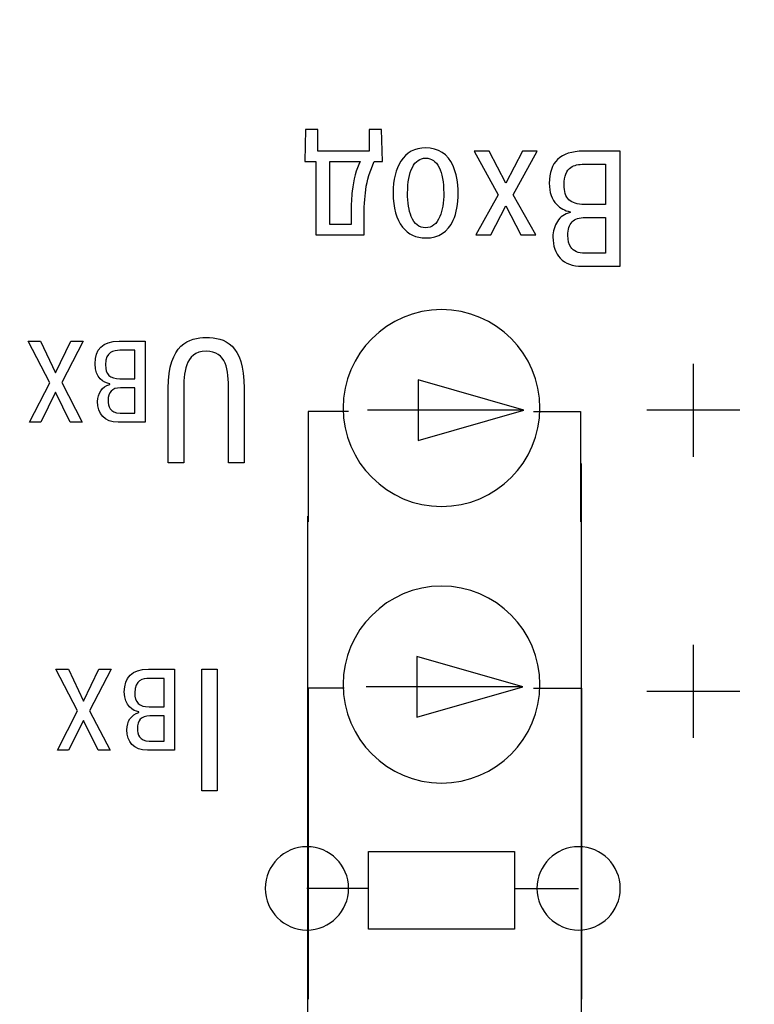
# Model space of a CAD drawing. Units: millimetres. Extents: x 2146 to 2591, y 1129 to 1436.
# Drawn here: x 2234 to 2247, y 1181 to 1199 of the extents above; entities that cross this region are included whole.
import ezdxf
from ezdxf.lldxf.tags import DXFTag

# ---------------------------------------------------------------- set-up
doc = ezdxf.new("R2010")
doc.units = ezdxf.units.MM
tags = doc.linetypes.add('New Line1', pattern=[0.8, 0.5, -0.3]).pattern_tags.tags
tags[6:7] = [DXFTag(74, 4), DXFTag(75, 0), DXFTag(340, '0'), DXFTag(46, 1.0), DXFTag(50, 0.0), DXFTag(44, 0.0), DXFTag(45, 0.0)]
tags[4:5] = [DXFTag(74, 4), DXFTag(75, 0), DXFTag(340, '0'), DXFTag(46, 1.0), DXFTag(50, 0.0), DXFTag(44, 0.0), DXFTag(45, 0.0)]
tags = doc.linetypes.add('New Line2', pattern=[0.5, 0.2, -0.3]).pattern_tags.tags
tags[6:7] = [DXFTag(74, 4), DXFTag(75, 0), DXFTag(340, '0'), DXFTag(46, 1.0), DXFTag(50, 0.0), DXFTag(44, 0.0), DXFTag(45, 0.0)]
tags[4:5] = [DXFTag(74, 4), DXFTag(75, 0), DXFTag(340, '0'), DXFTag(46, 1.0), DXFTag(50, 0.0), DXFTag(44, 0.0), DXFTag(45, 0.0)]

msp = doc.modelspace()

# ---------------------------------------------------------------- linework, layer by layer
msp.add_open_spline([(2290.717, 1220.224), (2290.717, 1220.224), (2290.717, 1167.224), (2290.717, 1167.224), (2290.717, 1167.224), (2290.717, 1167.224), (2211.717, 1167.224), (2211.717, 1167.224), (2211.717, 1167.224), (2211.717, 1167.224), (2211.717, 1220.224), (2211.717, 1220.224), (2211.717, 1220.224), (2211.717, 1220.224), (2290.717, 1220.224), (2290.717, 1220.224)], degree=3, knots=[0, 0, 0, 0, 0.2, 0.2, 0.2, 0.2, 0.4, 0.4, 0.4, 0.4, 0.6, 0.6, 0.6, 0.6, 1, 1, 1, 1])
at = {"color": 250}
msp.add_open_spline([(2290.717, 1220.224), (2290.717, 1220.224), (2290.717, 1167.224), (2290.717, 1167.224), (2290.717, 1167.224), (2290.717, 1167.224), (2211.717, 1167.224), (2211.717, 1167.224), (2211.717, 1167.224), (2211.717, 1167.224), (2211.717, 1220.224), (2211.717, 1220.224), (2211.717, 1220.224), (2211.717, 1220.224), (2290.717, 1220.224), (2290.717, 1220.224)], degree=3, knots=[0, 0, 0, 0, 0.2, 0.2, 0.2, 0.2, 0.4, 0.4, 0.4, 0.4, 0.6, 0.6, 0.6, 0.6, 1, 1, 1, 1], dxfattribs=at)
msp.add_open_spline([(2290.717, 1220.224), (2290.717, 1220.224), (2290.717, 1167.224), (2290.717, 1167.224), (2290.717, 1167.224), (2290.717, 1167.224), (2211.717, 1167.224), (2211.717, 1167.224), (2211.717, 1167.224), (2211.717, 1167.224), (2211.717, 1220.224), (2211.717, 1220.224), (2211.717, 1220.224), (2211.717, 1220.224), (2290.717, 1220.224), (2290.717, 1220.224)], degree=3, knots=[0, 0, 0, 0, 0.2, 0.2, 0.2, 0.2, 0.4, 0.4, 0.4, 0.4, 0.6, 0.6, 0.6, 0.6, 1, 1, 1, 1], dxfattribs=at)
at = {"color": 7}
for points, knots in [([(2240.447, 1196.845), (2240.447, 1196.845), (2240.297, 1196.845), (2240.297, 1196.845), (2240.297, 1196.845), (2240.218, 1196.676), (2240.166, 1196.502), (2240.14, 1196.322), (2240.14, 1196.322), (2240.121, 1196.186), (2240.11, 1195.998), (2240.11, 1195.76), (2240.11, 1195.76), (2240.11, 1195.76), (2240.11, 1195.504), (2240.11, 1195.504), (2240.11, 1195.504), (2240.11, 1195.504), (2239.227, 1195.504), (2239.227, 1195.504), (2239.227, 1195.504), (2239.227, 1195.504), (2239.227, 1196.845), (2239.227, 1196.845), (2239.227, 1196.845), (2239.227, 1196.845), (2239.029, 1196.845), (2239.029, 1196.845), (2239.029, 1196.845), (2239.029, 1196.845), (2239.041, 1197.428), (2239.041, 1197.428), (2239.041, 1197.428), (2239.041, 1197.428), (2239.266, 1197.428), (2239.266, 1197.428), (2239.266, 1197.428), (2239.266, 1197.428), (2239.266, 1197.031), (2239.266, 1197.031), (2239.266, 1197.031), (2239.266, 1197.031), (2240.206, 1197.031), (2240.206, 1197.031), (2240.206, 1197.031), (2240.206, 1197.031), (2240.206, 1197.428), (2240.206, 1197.428), (2240.206, 1197.428), (2240.206, 1197.428), (2240.429, 1197.428), (2240.429, 1197.428), (2240.429, 1197.428), (2240.429, 1197.428), (2240.447, 1196.845), (2240.447, 1196.845)], [0, 0, 0, 0, 0.066667, 0.066667, 0.066667, 0.066667, 0.133333, 0.133333, 0.133333, 0.133333, 0.2, 0.2, 0.2, 0.2, 0.266667, 0.266667, 0.266667, 0.266667, 0.333333, 0.333333, 0.333333, 0.333333, 0.4, 0.4, 0.4, 0.4, 0.466667, 0.466667, 0.466667, 0.466667, 0.533333, 0.533333, 0.533333, 0.533333, 0.6, 0.6, 0.6, 0.6, 0.666667, 0.666667, 0.666667, 0.666667, 0.733333, 0.733333, 0.733333, 0.733333, 0.8, 0.8, 0.8, 0.8, 0.866667, 0.866667, 0.866667, 0.866667, 1, 1, 1, 1]), ([(2241.831, 1196.265), (2241.831, 1196.066), (2241.801, 1195.901), (2241.741, 1195.769), (2241.741, 1195.769), (2241.643, 1195.553), (2241.474, 1195.444), (2241.236, 1195.444), (2241.236, 1195.444), (2241.058, 1195.444), (2240.916, 1195.511), (2240.812, 1195.643), (2240.812, 1195.643), (2240.699, 1195.787), (2240.641, 1195.994), (2240.641, 1196.265), (2240.641, 1196.265), (2240.641, 1196.507), (2240.689, 1196.702), (2240.782, 1196.848), (2240.782, 1196.848), (2240.886, 1197.009), (2241.038, 1197.091), (2241.236, 1197.091), (2241.236, 1197.091), (2241.472, 1197.091), (2241.64, 1196.982), (2241.738, 1196.763), (2241.738, 1196.763), (2241.8, 1196.626), (2241.831, 1196.459), (2241.831, 1196.265)], [0, 0, 0, 0, 0.111111, 0.111111, 0.111111, 0.111111, 0.222222, 0.222222, 0.222222, 0.222222, 0.333333, 0.333333, 0.333333, 0.333333, 0.444444, 0.444444, 0.444444, 0.444444, 0.555556, 0.555556, 0.555556, 0.555556, 0.666667, 0.666667, 0.666667, 0.666667, 0.777778, 0.777778, 0.777778, 0.777778, 1, 1, 1, 1]), ([(2242.702, 1196.029), (2242.702, 1196.029), (2242.426, 1195.504), (2242.426, 1195.504), (2242.426, 1195.504), (2242.426, 1195.504), (2242.155, 1195.504), (2242.155, 1195.504), (2242.155, 1195.504), (2242.155, 1195.504), (2242.564, 1196.235), (2242.564, 1196.235), (2242.564, 1196.235), (2242.564, 1196.235), (2242.125, 1197.031), (2242.125, 1197.031), (2242.125, 1197.031), (2242.125, 1197.031), (2242.396, 1197.031), (2242.396, 1197.031), (2242.396, 1197.031), (2242.396, 1197.031), (2242.702, 1196.444), (2242.702, 1196.444), (2242.702, 1196.444), (2242.702, 1196.444), (2243.008, 1197.031), (2243.008, 1197.031), (2243.008, 1197.031), (2243.008, 1197.031), (2243.279, 1197.031), (2243.279, 1197.031), (2243.279, 1197.031), (2243.279, 1197.031), (2242.84, 1196.235), (2242.84, 1196.235), (2242.84, 1196.235), (2242.84, 1196.235), (2243.249, 1195.504), (2243.249, 1195.504), (2243.249, 1195.504), (2243.249, 1195.504), (2242.979, 1195.504), (2242.979, 1195.504), (2242.979, 1195.504), (2242.979, 1195.504), (2242.702, 1196.029), (2242.702, 1196.029)], [0, 0, 0, 0, 0.076923, 0.076923, 0.076923, 0.076923, 0.153846, 0.153846, 0.153846, 0.153846, 0.230769, 0.230769, 0.230769, 0.230769, 0.307692, 0.307692, 0.307692, 0.307692, 0.384615, 0.384615, 0.384615, 0.384615, 0.461538, 0.461538, 0.461538, 0.461538, 0.538462, 0.538462, 0.538462, 0.538462, 0.615385, 0.615385, 0.615385, 0.615385, 0.692308, 0.692308, 0.692308, 0.692308, 0.769231, 0.769231, 0.769231, 0.769231, 0.846154, 0.846154, 0.846154, 0.846154, 1, 1, 1, 1]), ([(2244.796, 1194.928), (2244.796, 1194.928), (2244.099, 1194.928), (2244.099, 1194.928), (2244.099, 1194.928), (2243.923, 1194.928), (2243.79, 1194.976), (2243.699, 1195.072), (2243.699, 1195.072), (2243.609, 1195.168), (2243.564, 1195.298), (2243.564, 1195.462), (2243.564, 1195.462), (2243.564, 1195.569), (2243.592, 1195.664), (2243.647, 1195.748), (2243.647, 1195.748), (2243.702, 1195.832), (2243.779, 1195.886), (2243.877, 1195.91), (2243.877, 1195.91), (2243.877, 1195.91), (2243.877, 1195.925), (2243.877, 1195.925), (2243.877, 1195.925), (2243.781, 1195.943), (2243.699, 1195.986), (2243.633, 1196.054), (2243.633, 1196.054), (2243.543, 1196.148), (2243.498, 1196.279), (2243.498, 1196.445), (2243.498, 1196.445), (2243.498, 1196.635), (2243.549, 1196.781), (2243.651, 1196.881), (2243.651, 1196.881), (2243.754, 1196.981), (2243.911, 1197.031), (2244.123, 1197.031), (2244.123, 1197.031), (2244.123, 1197.031), (2244.796, 1197.031), (2244.796, 1197.031), (2244.796, 1197.031), (2244.796, 1197.031), (2244.796, 1194.928), (2244.796, 1194.928)], [0, 0, 0, 0, 0.076923, 0.076923, 0.076923, 0.076923, 0.153846, 0.153846, 0.153846, 0.153846, 0.230769, 0.230769, 0.230769, 0.230769, 0.307692, 0.307692, 0.307692, 0.307692, 0.384615, 0.384615, 0.384615, 0.384615, 0.461538, 0.461538, 0.461538, 0.461538, 0.538462, 0.538462, 0.538462, 0.538462, 0.615385, 0.615385, 0.615385, 0.615385, 0.692308, 0.692308, 0.692308, 0.692308, 0.769231, 0.769231, 0.769231, 0.769231, 0.846154, 0.846154, 0.846154, 0.846154, 1, 1, 1, 1]), ([(2240.038, 1196.845), (2240.038, 1196.845), (2239.482, 1196.845), (2239.482, 1196.845), (2239.482, 1196.845), (2239.482, 1196.845), (2239.482, 1195.691), (2239.482, 1195.691), (2239.482, 1195.691), (2239.482, 1195.691), (2239.873, 1195.691), (2239.873, 1195.691), (2239.873, 1195.691), (2239.873, 1195.691), (2239.873, 1195.904), (2239.873, 1195.904), (2239.873, 1195.904), (2239.873, 1196.06), (2239.879, 1196.192), (2239.891, 1196.298), (2239.891, 1196.298), (2239.915, 1196.514), (2239.964, 1196.696), (2240.038, 1196.845)], [0, 0, 0, 0, 0.142857, 0.142857, 0.142857, 0.142857, 0.285714, 0.285714, 0.285714, 0.285714, 0.428571, 0.428571, 0.428571, 0.428571, 0.571429, 0.571429, 0.571429, 0.571429, 0.714286, 0.714286, 0.714286, 0.714286, 1, 1, 1, 1]), ([(2241.567, 1196.265), (2241.567, 1196.467), (2241.538, 1196.625), (2241.481, 1196.736), (2241.481, 1196.736), (2241.424, 1196.848), (2241.342, 1196.905), (2241.236, 1196.905), (2241.236, 1196.905), (2241.132, 1196.905), (2241.051, 1196.848), (2240.993, 1196.735), (2240.993, 1196.735), (2240.935, 1196.622), (2240.906, 1196.465), (2240.906, 1196.265), (2240.906, 1196.265), (2240.906, 1196.088), (2240.928, 1195.946), (2240.972, 1195.838), (2240.972, 1195.838), (2241.028, 1195.7), (2241.116, 1195.631), (2241.236, 1195.631), (2241.236, 1195.631), (2241.352, 1195.631), (2241.44, 1195.7), (2241.497, 1195.838), (2241.497, 1195.838), (2241.544, 1195.95), (2241.567, 1196.092), (2241.567, 1196.265)], [0, 0, 0, 0, 0.111111, 0.111111, 0.111111, 0.111111, 0.222222, 0.222222, 0.222222, 0.222222, 0.333333, 0.333333, 0.333333, 0.333333, 0.444444, 0.444444, 0.444444, 0.444444, 0.555556, 0.555556, 0.555556, 0.555556, 0.666667, 0.666667, 0.666667, 0.666667, 0.777778, 0.777778, 0.777778, 0.777778, 1, 1, 1, 1]), ([(2244.529, 1196.057), (2244.529, 1196.057), (2244.529, 1196.794), (2244.529, 1196.794), (2244.529, 1196.794), (2244.529, 1196.794), (2244.141, 1196.794), (2244.141, 1196.794), (2244.141, 1196.794), (2244.033, 1196.794), (2243.951, 1196.775), (2243.895, 1196.736), (2243.895, 1196.736), (2243.811, 1196.678), (2243.769, 1196.573), (2243.769, 1196.421), (2243.769, 1196.421), (2243.769, 1196.293), (2243.798, 1196.2), (2243.857, 1196.143), (2243.857, 1196.143), (2243.916, 1196.086), (2244.011, 1196.057), (2244.141, 1196.057), (2244.141, 1196.057), (2244.141, 1196.057), (2244.529, 1196.057), (2244.529, 1196.057)], [0, 0, 0, 0, 0.125, 0.125, 0.125, 0.125, 0.25, 0.25, 0.25, 0.25, 0.375, 0.375, 0.375, 0.375, 0.5, 0.5, 0.5, 0.5, 0.625, 0.625, 0.625, 0.625, 0.75, 0.75, 0.75, 0.75, 1, 1, 1, 1]), ([(2244.529, 1195.165), (2244.529, 1195.165), (2244.529, 1195.82), (2244.529, 1195.82), (2244.529, 1195.82), (2244.529, 1195.82), (2244.156, 1195.82), (2244.156, 1195.82), (2244.156, 1195.82), (2244.046, 1195.82), (2243.965, 1195.792), (2243.914, 1195.737), (2243.914, 1195.737), (2243.863, 1195.682), (2243.838, 1195.601), (2243.838, 1195.492), (2243.838, 1195.492), (2243.838, 1195.4), (2243.856, 1195.328), (2243.892, 1195.276), (2243.892, 1195.276), (2243.942, 1195.202), (2244.027, 1195.165), (2244.147, 1195.165), (2244.147, 1195.165), (2244.147, 1195.165), (2244.529, 1195.165), (2244.529, 1195.165)], [0, 0, 0, 0, 0.125, 0.125, 0.125, 0.125, 0.25, 0.25, 0.25, 0.25, 0.375, 0.375, 0.375, 0.375, 0.5, 0.5, 0.5, 0.5, 0.625, 0.625, 0.625, 0.625, 0.75, 0.75, 0.75, 0.75, 1, 1, 1, 1]), ([(2241.527, 1190.534), (2240.535, 1190.534), (2239.727, 1191.343), (2239.727, 1192.334), (2239.727, 1192.334), (2239.727, 1193.326), (2240.535, 1194.134), (2241.527, 1194.134), (2241.527, 1194.134), (2242.518, 1194.134), (2243.327, 1193.326), (2243.327, 1192.334), (2243.327, 1192.334), (2243.327, 1191.343), (2242.518, 1190.534), (2241.527, 1190.534)], [0, 0, 0, 0, 0.2, 0.2, 0.2, 0.2, 0.4, 0.4, 0.4, 0.4, 0.6, 0.6, 0.6, 0.6, 1, 1, 1, 1]), ([(2237.915, 1191.334), (2237.915, 1191.334), (2237.915, 1192.696), (2237.915, 1192.696), (2237.915, 1192.696), (2237.915, 1193.509), (2237.559, 1193.624), (2237.22, 1193.624), (2237.22, 1193.624), (2236.915, 1193.624), (2236.528, 1193.506), (2236.528, 1192.696), (2236.528, 1192.696), (2236.528, 1192.696), (2236.528, 1191.334), (2236.528, 1191.334), (2236.528, 1191.334), (2236.528, 1191.334), (2236.81, 1191.334), (2236.81, 1191.334), (2236.81, 1191.334), (2236.81, 1191.334), (2236.81, 1192.658), (2236.81, 1192.658), (2236.81, 1192.658), (2236.81, 1192.947), (2236.82, 1193.372), (2237.22, 1193.372), (2237.22, 1193.372), (2237.594, 1193.372), (2237.632, 1193.036), (2237.632, 1192.658), (2237.632, 1192.658), (2237.632, 1192.658), (2237.632, 1191.334), (2237.632, 1191.334), (2237.632, 1191.334), (2237.632, 1191.334), (2237.915, 1191.334), (2237.915, 1191.334)], [0, 0, 0, 0, 0.090909, 0.090909, 0.090909, 0.090909, 0.181818, 0.181818, 0.181818, 0.181818, 0.272727, 0.272727, 0.272727, 0.272727, 0.363636, 0.363636, 0.363636, 0.363636, 0.454545, 0.454545, 0.454545, 0.454545, 0.545455, 0.545455, 0.545455, 0.545455, 0.636364, 0.636364, 0.636364, 0.636364, 0.727273, 0.727273, 0.727273, 0.727273, 0.818182, 0.818182, 0.818182, 0.818182, 1, 1, 1, 1]), ([(2234.465, 1192.623), (2234.465, 1192.623), (2234.732, 1192.075), (2234.732, 1192.075), (2234.732, 1192.075), (2234.732, 1192.075), (2234.955, 1192.075), (2234.955, 1192.075), (2234.955, 1192.075), (2234.955, 1192.075), (2234.58, 1192.799), (2234.58, 1192.799), (2234.58, 1192.799), (2234.58, 1192.799), (2234.974, 1193.557), (2234.974, 1193.557), (2234.974, 1193.557), (2234.974, 1193.557), (2234.747, 1193.557), (2234.747, 1193.557), (2234.747, 1193.557), (2234.747, 1193.557), (2234.467, 1192.975), (2234.467, 1192.975), (2234.467, 1192.975), (2234.467, 1192.975), (2234.19, 1193.557), (2234.19, 1193.557), (2234.19, 1193.557), (2234.19, 1193.557), (2233.964, 1193.557), (2233.964, 1193.557), (2233.964, 1193.557), (2233.964, 1193.557), (2234.36, 1192.795), (2234.36, 1192.795), (2234.36, 1192.795), (2234.36, 1192.795), (2233.989, 1192.075), (2233.989, 1192.075), (2233.989, 1192.075), (2233.989, 1192.075), (2234.194, 1192.075), (2234.194, 1192.075), (2234.194, 1192.075), (2234.194, 1192.075), (2234.465, 1192.623), (2234.465, 1192.623)], [0, 0, 0, 0, 0.076923, 0.076923, 0.076923, 0.076923, 0.153846, 0.153846, 0.153846, 0.153846, 0.230769, 0.230769, 0.230769, 0.230769, 0.307692, 0.307692, 0.307692, 0.307692, 0.384615, 0.384615, 0.384615, 0.384615, 0.461538, 0.461538, 0.461538, 0.461538, 0.538462, 0.538462, 0.538462, 0.538462, 0.615385, 0.615385, 0.615385, 0.615385, 0.692308, 0.692308, 0.692308, 0.692308, 0.769231, 0.769231, 0.769231, 0.769231, 0.846154, 0.846154, 0.846154, 0.846154, 1, 1, 1, 1]), ([(2236.103, 1192.075), (2236.103, 1192.075), (2236.103, 1193.557), (2236.103, 1193.557), (2236.103, 1193.557), (2236.103, 1193.557), (2235.629, 1193.557), (2235.629, 1193.557), (2235.629, 1193.557), (2235.324, 1193.557), (2235.189, 1193.407), (2235.189, 1193.144), (2235.189, 1193.144), (2235.189, 1192.879), (2235.35, 1192.797), (2235.456, 1192.778), (2235.456, 1192.778), (2235.456, 1192.778), (2235.456, 1192.767), (2235.456, 1192.767), (2235.456, 1192.767), (2235.314, 1192.731), (2235.236, 1192.598), (2235.236, 1192.452), (2235.236, 1192.452), (2235.236, 1192.23), (2235.356, 1192.075), (2235.612, 1192.075), (2235.612, 1192.075), (2235.612, 1192.075), (2236.103, 1192.075), (2236.103, 1192.075)], [0, 0, 0, 0, 0.111111, 0.111111, 0.111111, 0.111111, 0.222222, 0.222222, 0.222222, 0.222222, 0.333333, 0.333333, 0.333333, 0.333333, 0.444444, 0.444444, 0.444444, 0.444444, 0.555556, 0.555556, 0.555556, 0.555556, 0.666667, 0.666667, 0.666667, 0.666667, 0.777778, 0.777778, 0.777778, 0.777778, 1, 1, 1, 1]), ([(2235.915, 1192.871), (2235.915, 1192.871), (2235.642, 1192.871), (2235.642, 1192.871), (2235.642, 1192.871), (2235.462, 1192.871), (2235.379, 1192.945), (2235.379, 1193.127), (2235.379, 1193.127), (2235.379, 1193.366), (2235.53, 1193.39), (2235.642, 1193.39), (2235.642, 1193.39), (2235.642, 1193.39), (2235.915, 1193.39), (2235.915, 1193.39), (2235.915, 1193.39), (2235.915, 1193.39), (2235.915, 1192.871), (2235.915, 1192.871)], [0, 0, 0, 0, 0.166667, 0.166667, 0.166667, 0.166667, 0.333333, 0.333333, 0.333333, 0.333333, 0.5, 0.5, 0.5, 0.5, 0.666667, 0.666667, 0.666667, 0.666667, 1, 1, 1, 1]), ([(2235.915, 1192.242), (2235.915, 1192.242), (2235.646, 1192.242), (2235.646, 1192.242), (2235.646, 1192.242), (2235.46, 1192.242), (2235.428, 1192.371), (2235.428, 1192.473), (2235.428, 1192.473), (2235.428, 1192.621), (2235.496, 1192.704), (2235.652, 1192.704), (2235.652, 1192.704), (2235.652, 1192.704), (2235.915, 1192.704), (2235.915, 1192.704), (2235.915, 1192.704), (2235.915, 1192.704), (2235.915, 1192.242), (2235.915, 1192.242)], [0, 0, 0, 0, 0.166667, 0.166667, 0.166667, 0.166667, 0.333333, 0.333333, 0.333333, 0.333333, 0.5, 0.5, 0.5, 0.5, 0.666667, 0.666667, 0.666667, 0.666667, 1, 1, 1, 1]), ([(2243.033, 1192.293), (2243.033, 1192.293), (2241.099, 1191.739), (2241.099, 1191.739), (2241.099, 1191.739), (2241.099, 1191.739), (2241.099, 1192.847), (2241.099, 1192.847), (2241.099, 1192.847), (2241.099, 1192.847), (2243.033, 1192.293), (2243.033, 1192.293)], [0, 0, 0, 0, 0.25, 0.25, 0.25, 0.25, 0.5, 0.5, 0.5, 0.5, 1, 1, 1, 1]), ([(2239.824, 1192.269), (2239.824, 1192.269), (2239.086, 1192.269), (2239.086, 1192.269), (2239.086, 1192.269), (2239.086, 1192.269), (2239.086, 1190.251), (2239.086, 1190.251)], [0, 0, 0, 0, 0.333333, 0.333333, 0.333333, 0.333333, 1, 1, 1, 1]), ([(2243.209, 1192.269), (2243.209, 1192.269), (2244.07, 1192.269), (2244.07, 1192.269), (2244.07, 1192.269), (2244.07, 1192.269), (2244.07, 1190.251), (2244.07, 1190.251)], [0, 0, 0, 0, 0.333333, 0.333333, 0.333333, 0.333333, 1, 1, 1, 1]), ([(2241.527, 1185.477), (2240.535, 1185.477), (2239.727, 1186.286), (2239.727, 1187.277), (2239.727, 1187.277), (2239.727, 1188.269), (2240.535, 1189.077), (2241.527, 1189.077), (2241.527, 1189.077), (2242.518, 1189.077), (2243.327, 1188.269), (2243.327, 1187.277), (2243.327, 1187.277), (2243.327, 1186.286), (2242.518, 1185.477), (2241.527, 1185.477)], [0, 0, 0, 0, 0.2, 0.2, 0.2, 0.2, 0.4, 0.4, 0.4, 0.4, 0.6, 0.6, 0.6, 0.6, 1, 1, 1, 1]), ([(2243.011, 1187.236), (2243.011, 1187.236), (2241.077, 1186.682), (2241.077, 1186.682), (2241.077, 1186.682), (2241.077, 1186.682), (2241.077, 1187.79), (2241.077, 1187.79), (2241.077, 1187.79), (2241.077, 1187.79), (2243.011, 1187.236), (2243.011, 1187.236)], [0, 0, 0, 0, 0.25, 0.25, 0.25, 0.25, 0.5, 0.5, 0.5, 0.5, 1, 1, 1, 1]), ([(2234.976, 1186.623), (2234.976, 1186.623), (2235.243, 1186.075), (2235.243, 1186.075), (2235.243, 1186.075), (2235.243, 1186.075), (2235.465, 1186.075), (2235.465, 1186.075), (2235.465, 1186.075), (2235.465, 1186.075), (2235.09, 1186.799), (2235.09, 1186.799), (2235.09, 1186.799), (2235.09, 1186.799), (2235.484, 1187.557), (2235.484, 1187.557), (2235.484, 1187.557), (2235.484, 1187.557), (2235.257, 1187.557), (2235.257, 1187.557), (2235.257, 1187.557), (2235.257, 1187.557), (2234.978, 1186.975), (2234.978, 1186.975), (2234.978, 1186.975), (2234.978, 1186.975), (2234.701, 1187.557), (2234.701, 1187.557), (2234.701, 1187.557), (2234.701, 1187.557), (2234.474, 1187.557), (2234.474, 1187.557), (2234.474, 1187.557), (2234.474, 1187.557), (2234.87, 1186.795), (2234.87, 1186.795), (2234.87, 1186.795), (2234.87, 1186.795), (2234.5, 1186.075), (2234.5, 1186.075), (2234.5, 1186.075), (2234.5, 1186.075), (2234.705, 1186.075), (2234.705, 1186.075), (2234.705, 1186.075), (2234.705, 1186.075), (2234.976, 1186.623), (2234.976, 1186.623)], [0, 0, 0, 0, 0.076923, 0.076923, 0.076923, 0.076923, 0.153846, 0.153846, 0.153846, 0.153846, 0.230769, 0.230769, 0.230769, 0.230769, 0.307692, 0.307692, 0.307692, 0.307692, 0.384615, 0.384615, 0.384615, 0.384615, 0.461538, 0.461538, 0.461538, 0.461538, 0.538462, 0.538462, 0.538462, 0.538462, 0.615385, 0.615385, 0.615385, 0.615385, 0.692308, 0.692308, 0.692308, 0.692308, 0.769231, 0.769231, 0.769231, 0.769231, 0.846154, 0.846154, 0.846154, 0.846154, 1, 1, 1, 1]), ([(2236.639, 1186.075), (2236.639, 1186.075), (2236.639, 1187.557), (2236.639, 1187.557), (2236.639, 1187.557), (2236.639, 1187.557), (2236.165, 1187.557), (2236.165, 1187.557), (2236.165, 1187.557), (2235.86, 1187.557), (2235.724, 1187.407), (2235.724, 1187.144), (2235.724, 1187.144), (2235.724, 1186.879), (2235.885, 1186.797), (2235.991, 1186.778), (2235.991, 1186.778), (2235.991, 1186.778), (2235.991, 1186.767), (2235.991, 1186.767), (2235.991, 1186.767), (2235.849, 1186.731), (2235.771, 1186.598), (2235.771, 1186.452), (2235.771, 1186.452), (2235.771, 1186.23), (2235.891, 1186.075), (2236.148, 1186.075), (2236.148, 1186.075), (2236.148, 1186.075), (2236.639, 1186.075), (2236.639, 1186.075)], [0, 0, 0, 0, 0.111111, 0.111111, 0.111111, 0.111111, 0.222222, 0.222222, 0.222222, 0.222222, 0.333333, 0.333333, 0.333333, 0.333333, 0.444444, 0.444444, 0.444444, 0.444444, 0.555556, 0.555556, 0.555556, 0.555556, 0.666667, 0.666667, 0.666667, 0.666667, 0.777778, 0.777778, 0.777778, 0.777778, 1, 1, 1, 1]), ([(2237.424, 1185.334), (2237.424, 1185.334), (2237.424, 1187.557), (2237.424, 1187.557), (2237.424, 1187.557), (2237.424, 1187.557), (2237.141, 1187.557), (2237.141, 1187.557), (2237.141, 1187.557), (2237.141, 1187.557), (2237.141, 1185.334), (2237.141, 1185.334), (2237.141, 1185.334), (2237.141, 1185.334), (2237.424, 1185.334), (2237.424, 1185.334)], [0, 0, 0, 0, 0.2, 0.2, 0.2, 0.2, 0.4, 0.4, 0.4, 0.4, 0.6, 0.6, 0.6, 0.6, 1, 1, 1, 1]), ([(2236.45, 1186.871), (2236.45, 1186.871), (2236.177, 1186.871), (2236.177, 1186.871), (2236.177, 1186.871), (2235.997, 1186.871), (2235.915, 1186.945), (2235.915, 1187.127), (2235.915, 1187.127), (2235.915, 1187.366), (2236.065, 1187.39), (2236.177, 1187.39), (2236.177, 1187.39), (2236.177, 1187.39), (2236.45, 1187.39), (2236.45, 1187.39), (2236.45, 1187.39), (2236.45, 1187.39), (2236.45, 1186.871), (2236.45, 1186.871)], [0, 0, 0, 0, 0.166667, 0.166667, 0.166667, 0.166667, 0.333333, 0.333333, 0.333333, 0.333333, 0.5, 0.5, 0.5, 0.5, 0.666667, 0.666667, 0.666667, 0.666667, 1, 1, 1, 1]), ([(2239.743, 1187.213), (2239.743, 1187.213), (2239.085, 1187.213), (2239.085, 1187.213), (2239.085, 1187.213), (2239.085, 1187.213), (2239.085, 1181.525), (2239.085, 1181.525)], [0, 0, 0, 0, 0.333333, 0.333333, 0.333333, 0.333333, 1, 1, 1, 1]), ([(2243.207, 1187.213), (2243.207, 1187.213), (2244.086, 1187.213), (2244.086, 1187.213), (2244.086, 1187.213), (2244.086, 1187.213), (2244.086, 1181.525), (2244.086, 1181.525)], [0, 0, 0, 0, 0.333333, 0.333333, 0.333333, 0.333333, 1, 1, 1, 1]), ([(2236.45, 1186.242), (2236.45, 1186.242), (2236.181, 1186.242), (2236.181, 1186.242), (2236.181, 1186.242), (2235.995, 1186.242), (2235.963, 1186.371), (2235.963, 1186.473), (2235.963, 1186.473), (2235.963, 1186.621), (2236.031, 1186.704), (2236.188, 1186.704), (2236.188, 1186.704), (2236.188, 1186.704), (2236.45, 1186.704), (2236.45, 1186.704), (2236.45, 1186.704), (2236.45, 1186.704), (2236.45, 1186.242), (2236.45, 1186.242)], [0, 0, 0, 0, 0.166667, 0.166667, 0.166667, 0.166667, 0.333333, 0.333333, 0.333333, 0.333333, 0.5, 0.5, 0.5, 0.5, 0.666667, 0.666667, 0.666667, 0.666667, 1, 1, 1, 1]), ([(2239.064, 1182.789), (2238.645, 1182.789), (2238.302, 1183.131), (2238.302, 1183.551), (2238.302, 1183.551), (2238.302, 1183.971), (2238.645, 1184.313), (2239.064, 1184.313), (2239.064, 1184.313), (2239.483, 1184.313), (2239.826, 1183.971), (2239.826, 1183.551), (2239.826, 1183.551), (2239.826, 1183.131), (2239.483, 1182.789), (2239.064, 1182.789)], [0, 0, 0, 0, 0.2, 0.2, 0.2, 0.2, 0.4, 0.4, 0.4, 0.4, 0.6, 0.6, 0.6, 0.6, 1, 1, 1, 1]), ([(2244.035, 1184.313), (2244.454, 1184.313), (2244.797, 1183.971), (2244.796, 1183.551), (2244.796, 1183.551), (2244.796, 1183.131), (2244.454, 1182.789), (2244.034, 1182.789), (2244.034, 1182.789), (2243.615, 1182.789), (2243.272, 1183.131), (2243.273, 1183.551), (2243.273, 1183.551), (2243.273, 1183.971), (2243.615, 1184.313), (2244.035, 1184.313)], [0, 0, 0, 0, 0.2, 0.2, 0.2, 0.2, 0.4, 0.4, 0.4, 0.4, 0.6, 0.6, 0.6, 0.6, 1, 1, 1, 1]), ([(2240.189, 1184.225), (2240.189, 1184.225), (2240.189, 1182.807), (2240.189, 1182.807), (2240.189, 1182.807), (2240.189, 1182.807), (2242.864, 1182.807), (2242.864, 1182.807), (2242.864, 1182.807), (2242.864, 1182.807), (2242.864, 1184.225), (2242.864, 1184.225), (2242.864, 1184.225), (2242.864, 1184.225), (2240.189, 1184.225), (2240.189, 1184.225)], [0, 0, 0, 0, 0.2, 0.2, 0.2, 0.2, 0.4, 0.4, 0.4, 0.4, 0.6, 0.6, 0.6, 0.6, 1, 1, 1, 1])]:
    msp.add_open_spline(points, degree=3, knots=knots, dxfattribs=at)
for points in [[(2246.136, 1191.443), (2246.136, 1191.443), (2246.136, 1193.143), (2246.136, 1193.143)], [(2243.033, 1192.293), (2243.033, 1192.293), (2240.173, 1192.293), (2240.173, 1192.293)], [(2246.985, 1192.293), (2246.985, 1192.293), (2245.285, 1192.293), (2245.285, 1192.293)], [(2246.136, 1186.301), (2246.136, 1186.301), (2246.136, 1188.001), (2246.136, 1188.001)], [(2243.011, 1187.236), (2243.011, 1187.236), (2240.151, 1187.236), (2240.151, 1187.236)], [(2246.985, 1187.151), (2246.985, 1187.151), (2245.285, 1187.151), (2245.285, 1187.151)], [(2240.179, 1183.551), (2240.179, 1183.551), (2239.064, 1183.551), (2239.064, 1183.551)], [(2242.86, 1183.551), (2242.86, 1183.551), (2244.034, 1183.551), (2244.034, 1183.551)]]:
    msp.add_open_spline(points, degree=3, dxfattribs=at)
at = {"color": 7, "linetype": 'New Line1'}
msp.add_open_spline([(2244.086, 1175.321), (2244.086, 1175.321), (2244.086, 1191.321), (2244.086, 1191.321)], degree=3, dxfattribs=at)
at = {"color": 7, "linetype": 'New Line2'}
msp.add_open_spline([(2239.08, 1174.359), (2239.08, 1174.359), (2239.08, 1190.359), (2239.08, 1190.359)], degree=3, dxfattribs=at)

doc.saveas('drawing.dxf')
